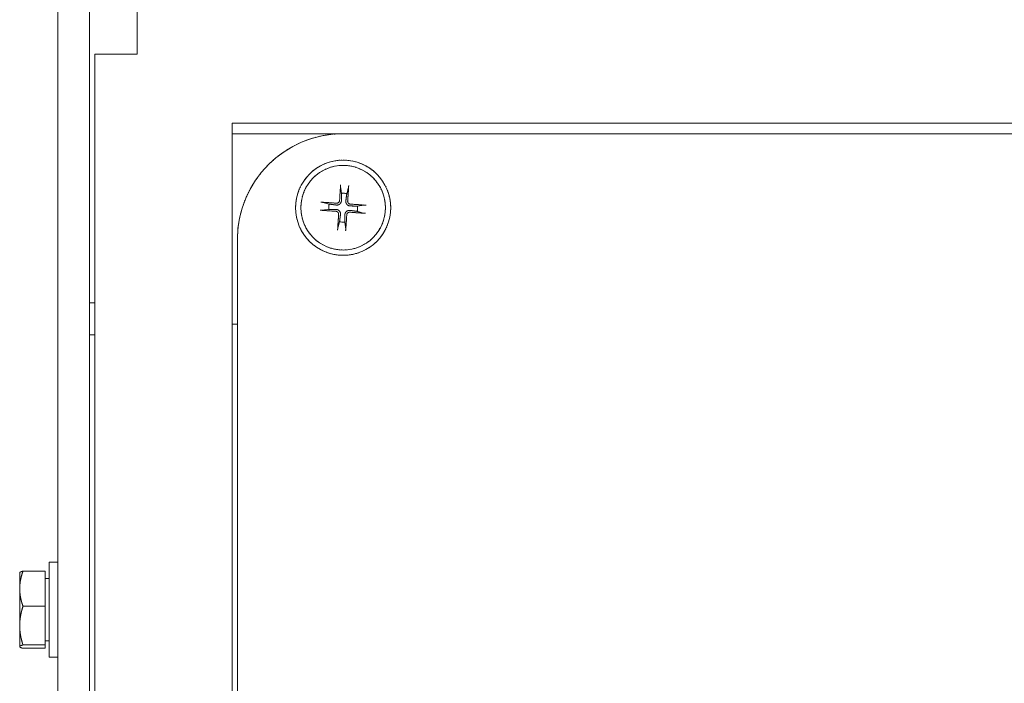
# Model space of a CAD drawing. Units: millimetres. Extents: x 546 to 3238, y -41 to 1532.
# Drawn here: x 577 to 671, y 645 to 708 of the extents above; entities that cross this region are included whole.
import ezdxf

# ---------------------------------------------------------------- set-up
doc = ezdxf.new("R2010")
doc.units = ezdxf.units.MM
doc.linetypes.add('LONG_DASH_DOTTED', pattern=[0.3001, 0.2362, -0.0295, 0.0049, -0.0295])
doc.layers.add('Overlay [based on Phantom Lines(Audipack-ISO)]', color=7, linetype='LONG_DASH_DOTTED', lineweight=18)
doc.layers.add('Visible Edges(Audipack-ISO)', color=7, linetype='Continuous', lineweight=18)

# ---------------------------------------------------------------- blocks, each defined once
blk = doc.blocks.new('P2806_Sheet_VIEW2')
at = {"layer": 'Visible Edges(Audipack-ISO)'}
for p, q in [((-275, -117.22), (-275, 176.78)), ((-272, 176.78), (-272, -117.22)), ((-267.5, 122.78), (-267.5, 117.78)), ((-267.5, 117.78), (-271.5, 117.78)), ((-271.5, -67.22), (-271.5, 117.78)), ((-258.5, 111.28), (-156.5, 111.28)), ((-258.5, -60.72), (-258.5, 111.28)), ((-258.5, 110.28), (-248, 110.28)), ((-248, 110.28), (-168, 110.28)), ((-248.238, 105.238), (-248.161, 104.636)), ((-247.657, 104.602), (-247.499, 105.187)), ((-249.321, 103.624), (-249.907, 103.782)), ((-246.043, 103.519), (-246.644, 103.441)), ((-249.957, 103.042), (-249.356, 103.119)), ((-246.679, 102.937), (-246.093, 102.779)), ((-248.343, 101.959), (-248.501, 101.373)), ((-247.762, 101.323), (-247.839, 101.924)), ((-258, -49.72), (-258, 100.28)), ((-272, 94.28), (-271.5, 94.28)), ((-258, 92.28), (-258.5, 92.28)), ((-272, 91.28), (-271.5, 91.28)), ((-276.2, 68.931), (-278.287, 68.931)), ((-276.2, 68.931), (-276.2, 65.604)), ((-275.8, 69.78), (-275, 69.78)), ((-275.8, 69.78), (-275.8, 60.78)), ((-278.6, 68.78), (-278.594, 68.792)), ((-278.6, 68.78), (-278.6, 67.267)), ((-276.2, 68.23), (-275.8, 68.23)), ((-278.6, 67.267), (-278.6, 63.779)), ((-276.2, 65.604), (-278.287, 65.604)), ((-276.2, 65.604), (-276.2, 61.953)), ((-278.6, 63.779), (-278.6, 61.792)), ((-278.6, 61.792), (-278.6, 61.78)), ((-278.6, 61.78), (-278.594, 61.769)), ((-276.2, 61.953), (-278.287, 61.953)), ((-276.2, 61.63), (-278.287, 61.63)), ((-276.2, 62.33), (-275.8, 62.33)), ((-276.2, 61.953), (-276.2, 61.63)), ((-275.8, 60.78), (-275, 60.78))]:
    blk.add_line(p, q, dxfattribs=at)
for radius in [4.5, 4]:
    blk.add_circle((-248, 103.28), radius, dxfattribs=at)
at = {"layer": 'Visible Edges(Audipack-ISO)', "extrusion": (0, 0, -1)}
for centre, radius, start, end in [((248, 100.28), 10, 0, 90), ((248, 103.28), 1.365, 83.22236, 104.56339), ((248, 103.28), 1.365, 353.22236, 14.56339), ((248, 103.28), 1.365, 173.22236, 194.56339), ((248, 103.28), 1.365, 263.22236, 284.56339)]:
    blk.add_arc(centre, radius, start, end, dxfattribs=at)
at = {"layer": 'Visible Edges(Audipack-ISO)'}
for centre, major_axis, start_param, end_param in [((-247.807, 103.271), (-0.317, -6.489), 4.375238, 4.608564), ((-248.193, 103.297), (0.565, 6.472), 4.816214, 5.04954), ((-248.017, 103.087), (-6.472, 0.565), 4.816214, 5.04954), ((-248.009, 103.087), (-6.489, 0.317), 4.375238, 4.608564), ((-247.991, 103.474), (6.489, -0.317), 4.375238, 4.608564), ((-247.807, 103.263), (-0.565, -6.472), 4.816214, 5.04954), ((-248.193, 103.29), (0.317, 6.489), 4.375238, 4.608564), ((-247.983, 103.473), (6.472, -0.565), 4.816214, 5.04954)]:
    blk.add_ellipse(centre, major_axis=major_axis, ratio=0.087156, start_param=start_param, end_param=end_param, dxfattribs=at)
for points, knots in [([(-248.238, 105.238), (-248.239, 105.239), (-248.239, 105.243), (-248.239, 105.248), (-248.24, 105.254), (-248.24, 105.26), (-248.241, 105.267), (-248.241, 105.274), (-248.241, 105.282), (-248.241, 105.29), (-248.241, 105.298), (-248.241, 105.307), (-248.241, 105.316), (-248.241, 105.325), (-248.241, 105.334), (-248.241, 105.344), (-248.24, 105.354), (-248.24, 105.364), (-248.24, 105.374), (-248.239, 105.384), (-248.239, 105.394), (-248.238, 105.404), (-248.238, 105.414), (-248.237, 105.424), (-248.236, 105.434), (-248.236, 105.44), (-248.236, 105.444)], [0, 0, 0, 0, 0.0048794, 0.0103511, 0.0163042, 0.0226288, 0.0292146, 0.0361494, 0.0437905, 0.0519974, 0.0606051, 0.0694491, 0.0783641, 0.0872146, 0.0964797, 0.1062397, 0.1163059, 0.1264887, 0.1365993, 0.1464482, 0.1560798, 0.1660422, 0.1762015, 0.1863697, 0.1963586, 0.2059806, 0.2059806, 0.2059806, 0.2059806]), ([(-247.474, 105.392), (-247.474, 105.389), (-247.474, 105.382), (-247.475, 105.372), (-247.476, 105.362), (-247.476, 105.352), (-247.477, 105.342), (-247.478, 105.332), (-247.479, 105.322), (-247.48, 105.312), (-247.481, 105.302), (-247.482, 105.292), (-247.483, 105.283), (-247.484, 105.274), (-247.485, 105.265), (-247.486, 105.256), (-247.488, 105.247), (-247.489, 105.239), (-247.49, 105.231), (-247.491, 105.223), (-247.493, 105.216), (-247.494, 105.21), (-247.495, 105.204), (-247.496, 105.198), (-247.497, 105.192), (-247.498, 105.189), (-247.499, 105.188)], [0, 0, 0, 0, 0.009622, 0.0196109, 0.0297792, 0.0399385, 0.0499008, 0.0595324, 0.0693813, 0.0794919, 0.0896748, 0.0997409, 0.109501, 0.118766, 0.1276165, 0.1365316, 0.1453755, 0.1539833, 0.1621902, 0.1698312, 0.1767661, 0.1833519, 0.1896764, 0.1956296, 0.2011012, 0.2059806, 0.2059806, 0.2059806, 0.2059806]), ([(-248.161, 104.636), (-248.161, 104.619), (-248.161, 104.587), (-248.161, 104.539), (-248.162, 104.495), (-248.162, 104.454), (-248.162, 104.415), (-248.162, 104.379), (-248.162, 104.344), (-248.162, 104.312), (-248.162, 104.281), (-248.162, 104.252), (-248.162, 104.224), (-248.162, 104.198), (-248.162, 104.173), (-248.162, 104.149), (-248.163, 104.127), (-248.163, 104.105), (-248.163, 104.085), (-248.163, 104.065), (-248.163, 104.046), (-248.163, 104.028), (-248.163, 104.011), (-248.163, 103.994), (-248.163, 103.978), (-248.163, 103.968), (-248.163, 103.962)], [0, 0, 0, 0, 0.0505691, 0.0977213, 0.1417928, 0.1830774, 0.2218325, 0.2582849, 0.2926351, 0.3250608, 0.3557204, 0.3847555, 0.4122926, 0.4384458, 0.4633175, 0.4870007, 0.5095793, 0.5311295, 0.551721, 0.5714168, 0.5902749, 0.6083484, 0.6256858, 0.6423318, 0.6583276, 0.6737111, 0.6737111, 0.6737111, 0.6737111]), ([(-247.746, 103.934), (-247.745, 103.939), (-247.744, 103.949), (-247.742, 103.965), (-247.74, 103.982), (-247.737, 103.999), (-247.735, 104.017), (-247.732, 104.036), (-247.73, 104.055), (-247.727, 104.076), (-247.724, 104.097), (-247.721, 104.119), (-247.718, 104.143), (-247.715, 104.168), (-247.711, 104.194), (-247.708, 104.221), (-247.704, 104.25), (-247.7, 104.28), (-247.695, 104.312), (-247.691, 104.346), (-247.686, 104.383), (-247.681, 104.421), (-247.675, 104.462), (-247.67, 104.506), (-247.663, 104.553), (-247.659, 104.585), (-247.657, 104.602)], [0, 0, 0, 0, 0.0153835, 0.0313793, 0.0480254, 0.0653627, 0.0834362, 0.1022944, 0.1219902, 0.1425816, 0.1641319, 0.1867104, 0.2103936, 0.2352654, 0.2614185, 0.2889556, 0.3179907, 0.3486503, 0.381076, 0.4154263, 0.4518787, 0.4906337, 0.5319183, 0.5759898, 0.623142, 0.6737111, 0.6737111, 0.6737111, 0.6737111]), ([(-250.111, 103.807), (-250.108, 103.807), (-250.102, 103.806), (-250.092, 103.805), (-250.082, 103.805), (-250.072, 103.804), (-250.062, 103.803), (-250.052, 103.802), (-250.042, 103.801), (-250.032, 103.8), (-250.022, 103.799), (-250.012, 103.798), (-250.003, 103.797), (-249.993, 103.796), (-249.984, 103.795), (-249.976, 103.794), (-249.967, 103.793), (-249.958, 103.791), (-249.95, 103.79), (-249.943, 103.789), (-249.936, 103.788), (-249.929, 103.787), (-249.923, 103.785), (-249.917, 103.784), (-249.912, 103.783), (-249.909, 103.782), (-249.907, 103.782)], [0, 0, 0, 0, 0.009622, 0.0196109, 0.0297792, 0.0399385, 0.0499008, 0.0595324, 0.0693813, 0.0794919, 0.0896748, 0.0997409, 0.109501, 0.118766, 0.1276165, 0.1365316, 0.1453755, 0.1539833, 0.1621902, 0.1698312, 0.1767661, 0.1833519, 0.1896764, 0.1956296, 0.2011012, 0.2059806, 0.2059806, 0.2059806, 0.2059806]), ([(-248.654, 103.534), (-248.659, 103.535), (-248.669, 103.536), (-248.685, 103.538), (-248.702, 103.541), (-248.719, 103.543), (-248.737, 103.545), (-248.755, 103.548), (-248.775, 103.55), (-248.795, 103.553), (-248.817, 103.556), (-248.839, 103.559), (-248.863, 103.562), (-248.887, 103.565), (-248.913, 103.569), (-248.941, 103.573), (-248.969, 103.576), (-249, 103.581), (-249.032, 103.585), (-249.066, 103.589), (-249.102, 103.594), (-249.141, 103.599), (-249.182, 103.605), (-249.226, 103.611), (-249.273, 103.617), (-249.305, 103.621), (-249.321, 103.624)], [0, 0, 0, 0, 0.0153835, 0.0313793, 0.0480254, 0.0653627, 0.0834362, 0.1022944, 0.1219902, 0.1425816, 0.1641319, 0.1867104, 0.2103936, 0.2352654, 0.2614185, 0.2889556, 0.3179907, 0.3486503, 0.381076, 0.4154263, 0.4518787, 0.4906337, 0.5319183, 0.5759898, 0.623142, 0.6737111, 0.6737111, 0.6737111, 0.6737111]), ([(-248.163, 103.962), (-248.163, 103.952), (-248.164, 103.932), (-248.167, 103.903), (-248.172, 103.873), (-248.179, 103.845), (-248.188, 103.817), (-248.199, 103.789), (-248.212, 103.761), (-248.227, 103.733), (-248.245, 103.707), (-248.265, 103.681), (-248.287, 103.657), (-248.31, 103.636), (-248.335, 103.616), (-248.361, 103.597), (-248.389, 103.581), (-248.418, 103.567), (-248.448, 103.555), (-248.477, 103.546), (-248.506, 103.539), (-248.535, 103.534), (-248.564, 103.531), (-248.594, 103.53), (-248.624, 103.531), (-248.644, 103.533), (-248.654, 103.534)], [0, 0, 0, 0, 0.0299247, 0.0599412, 0.0898325, 0.1193731, 0.1483395, 0.1778685, 0.2087184, 0.2404786, 0.27278, 0.3052653, 0.3374991, 0.3690263, 0.4005535, 0.4327873, 0.4652726, 0.497574, 0.5293342, 0.5601841, 0.5897131, 0.6186795, 0.6482201, 0.6781114, 0.7081279, 0.7380526, 0.7380526, 0.7380526, 0.7380526]), ([(-248.336, 103.971), (-248.337, 103.965), (-248.338, 103.953), (-248.341, 103.935), (-248.345, 103.917), (-248.35, 103.898), (-248.356, 103.881), (-248.364, 103.863), (-248.373, 103.847), (-248.383, 103.831), (-248.394, 103.815), (-248.406, 103.801), (-248.419, 103.788), (-248.432, 103.775), (-248.446, 103.764), (-248.461, 103.753), (-248.477, 103.743), (-248.494, 103.734), (-248.511, 103.727), (-248.529, 103.72), (-248.547, 103.715), (-248.566, 103.711), (-248.584, 103.708), (-248.602, 103.706), (-248.621, 103.706), (-248.633, 103.707), (-248.639, 103.707)], [0, 0, 0, 0, 0.0180124, 0.0363705, 0.0549946, 0.0738078, 0.0927383, 0.1117229, 0.1307083, 0.1496381, 0.168446, 0.1870587, 0.2053982, 0.2234212, 0.2416264, 0.2601384, 0.2788784, 0.2977705, 0.316745, 0.3357412, 0.3547065, 0.3735817, 0.3922983, 0.4107806, 0.4289496, 0.4468706, 0.4468706, 0.4468706, 0.4468706]), ([(-247.318, 103.443), (-247.328, 103.444), (-247.348, 103.444), (-247.378, 103.447), (-247.407, 103.452), (-247.436, 103.459), (-247.464, 103.468), (-247.491, 103.479), (-247.519, 103.492), (-247.547, 103.508), (-247.574, 103.526), (-247.599, 103.546), (-247.623, 103.567), (-247.645, 103.59), (-247.665, 103.615), (-247.683, 103.642), (-247.699, 103.669), (-247.713, 103.698), (-247.725, 103.728), (-247.734, 103.757), (-247.741, 103.786), (-247.746, 103.815), (-247.749, 103.844), (-247.75, 103.874), (-247.749, 103.904), (-247.747, 103.924), (-247.746, 103.934)], [0, 0, 0, 0, 0.0299247, 0.0599412, 0.0898325, 0.1193731, 0.1483395, 0.1778685, 0.2087184, 0.2404786, 0.27278, 0.3052653, 0.3374991, 0.3690263, 0.4005535, 0.4327873, 0.4652726, 0.497574, 0.5293342, 0.5601841, 0.5897131, 0.6186795, 0.6482201, 0.6781114, 0.7081279, 0.7380526, 0.7380526, 0.7380526, 0.7380526]), ([(-247.309, 103.617), (-247.315, 103.617), (-247.328, 103.618), (-247.346, 103.621), (-247.364, 103.625), (-247.382, 103.63), (-247.4, 103.637), (-247.417, 103.645), (-247.434, 103.653), (-247.45, 103.664), (-247.465, 103.675), (-247.479, 103.686), (-247.493, 103.699), (-247.505, 103.712), (-247.517, 103.726), (-247.527, 103.741), (-247.537, 103.757), (-247.546, 103.774), (-247.554, 103.791), (-247.56, 103.809), (-247.566, 103.827), (-247.57, 103.846), (-247.572, 103.864), (-247.574, 103.883), (-247.574, 103.901), (-247.574, 103.913), (-247.573, 103.919)], [0, 0, 0, 0, 0.0180124, 0.0363705, 0.0549946, 0.0738078, 0.0927383, 0.1117229, 0.1307083, 0.1496381, 0.168446, 0.1870587, 0.2053982, 0.2234212, 0.2416264, 0.2601384, 0.2788784, 0.2977705, 0.316745, 0.3357412, 0.3547065, 0.3735817, 0.3922983, 0.4107806, 0.4289496, 0.4468706, 0.4468706, 0.4468706, 0.4468706]), ([(-246.644, 103.441), (-246.661, 103.441), (-246.694, 103.442), (-246.741, 103.442), (-246.785, 103.442), (-246.826, 103.442), (-246.865, 103.442), (-246.902, 103.442), (-246.936, 103.442), (-246.969, 103.442), (-246.999, 103.442), (-247.028, 103.442), (-247.056, 103.443), (-247.082, 103.443), (-247.107, 103.443), (-247.131, 103.443), (-247.153, 103.443), (-247.175, 103.443), (-247.196, 103.443), (-247.215, 103.443), (-247.234, 103.443), (-247.252, 103.443), (-247.27, 103.443), (-247.286, 103.443), (-247.302, 103.443), (-247.313, 103.443), (-247.318, 103.443)], [0, 0, 0, 0, 0.0505691, 0.0977213, 0.1417928, 0.1830774, 0.2218325, 0.2582849, 0.2926351, 0.3250608, 0.3557204, 0.3847555, 0.4122926, 0.4384458, 0.4633175, 0.4870007, 0.5095793, 0.5311295, 0.551721, 0.5714168, 0.5902749, 0.6083484, 0.6256858, 0.6423318, 0.6583276, 0.6737111, 0.6737111, 0.6737111, 0.6737111]), ([(-246.042, 103.519), (-246.041, 103.519), (-246.037, 103.519), (-246.032, 103.52), (-246.026, 103.52), (-246.02, 103.521), (-246.013, 103.521), (-246.006, 103.521), (-245.999, 103.521), (-245.99, 103.521), (-245.982, 103.522), (-245.973, 103.522), (-245.964, 103.522), (-245.955, 103.521), (-245.946, 103.521), (-245.936, 103.521), (-245.926, 103.521), (-245.916, 103.52), (-245.906, 103.52), (-245.896, 103.52), (-245.886, 103.519), (-245.877, 103.519), (-245.866, 103.518), (-245.856, 103.517), (-245.846, 103.517), (-245.84, 103.516), (-245.837, 103.516)], [0, 0, 0, 0, 0.0048794, 0.0103511, 0.0163042, 0.0226288, 0.0292146, 0.0361494, 0.0437905, 0.0519974, 0.0606051, 0.0694491, 0.0783641, 0.0872146, 0.0964797, 0.1062397, 0.1163059, 0.1264887, 0.1365993, 0.1464482, 0.1560798, 0.1660422, 0.1762015, 0.1863697, 0.1963586, 0.2059806, 0.2059806, 0.2059806, 0.2059806]), ([(-249.958, 103.042), (-249.959, 103.042), (-249.963, 103.041), (-249.968, 103.041), (-249.974, 103.04), (-249.98, 103.04), (-249.987, 103.04), (-249.994, 103.04), (-250.001, 103.039), (-250.01, 103.039), (-250.018, 103.039), (-250.027, 103.039), (-250.036, 103.039), (-250.045, 103.039), (-250.054, 103.039), (-250.064, 103.04), (-250.074, 103.04), (-250.084, 103.04), (-250.094, 103.041), (-250.104, 103.041), (-250.114, 103.042), (-250.123, 103.042), (-250.134, 103.043), (-250.144, 103.043), (-250.154, 103.044), (-250.16, 103.045), (-250.163, 103.045)], [0, 0, 0, 0, 0.0048794, 0.0103511, 0.0163042, 0.0226288, 0.0292146, 0.0361494, 0.0437905, 0.0519974, 0.0606051, 0.0694491, 0.0783641, 0.0872146, 0.0964797, 0.1062397, 0.1163059, 0.1264887, 0.1365993, 0.1464482, 0.1560798, 0.1660422, 0.1762015, 0.1863697, 0.1963586, 0.2059806, 0.2059806, 0.2059806, 0.2059806]), ([(-249.356, 103.119), (-249.339, 103.119), (-249.306, 103.119), (-249.259, 103.119), (-249.215, 103.119), (-249.174, 103.119), (-249.135, 103.119), (-249.098, 103.118), (-249.064, 103.118), (-249.031, 103.118), (-249.001, 103.118), (-248.972, 103.118), (-248.944, 103.118), (-248.918, 103.118), (-248.893, 103.118), (-248.869, 103.118), (-248.847, 103.118), (-248.825, 103.118), (-248.804, 103.118), (-248.785, 103.118), (-248.766, 103.118), (-248.748, 103.117), (-248.73, 103.117), (-248.714, 103.117), (-248.698, 103.117), (-248.687, 103.117), (-248.682, 103.117)], [0, 0, 0, 0, 0.0505691, 0.0977213, 0.1417928, 0.1830774, 0.2218325, 0.2582849, 0.2926351, 0.3250608, 0.3557204, 0.3847555, 0.4122926, 0.4384458, 0.4633175, 0.4870007, 0.5095793, 0.5311295, 0.551721, 0.5714168, 0.5902749, 0.6083484, 0.6256858, 0.6423318, 0.6583276, 0.6737111, 0.6737111, 0.6737111, 0.6737111]), ([(-248.691, 102.944), (-248.685, 102.944), (-248.672, 102.943), (-248.654, 102.94), (-248.636, 102.936), (-248.618, 102.93), (-248.6, 102.924), (-248.583, 102.916), (-248.566, 102.907), (-248.55, 102.897), (-248.535, 102.886), (-248.521, 102.874), (-248.507, 102.862), (-248.495, 102.848), (-248.483, 102.834), (-248.473, 102.819), (-248.463, 102.803), (-248.454, 102.787), (-248.446, 102.769), (-248.44, 102.751), (-248.434, 102.733), (-248.43, 102.715), (-248.428, 102.696), (-248.426, 102.678), (-248.426, 102.66), (-248.426, 102.648), (-248.427, 102.642)], [0, 0, 0, 0, 0.0180124, 0.0363705, 0.0549946, 0.0738078, 0.0927383, 0.1117229, 0.1307083, 0.1496381, 0.168446, 0.1870587, 0.2053982, 0.2234212, 0.2416264, 0.2601384, 0.2788784, 0.2977705, 0.316745, 0.3357412, 0.3547065, 0.3735817, 0.3922983, 0.4107806, 0.4289496, 0.4468706, 0.4468706, 0.4468706, 0.4468706]), ([(-248.682, 103.117), (-248.672, 103.117), (-248.652, 103.116), (-248.622, 103.113), (-248.593, 103.108), (-248.564, 103.101), (-248.536, 103.092), (-248.509, 103.082), (-248.481, 103.068), (-248.453, 103.053), (-248.426, 103.035), (-248.401, 103.015), (-248.377, 102.993), (-248.355, 102.97), (-248.335, 102.945), (-248.317, 102.919), (-248.301, 102.891), (-248.287, 102.862), (-248.275, 102.833), (-248.266, 102.803), (-248.259, 102.774), (-248.254, 102.745), (-248.251, 102.716), (-248.25, 102.686), (-248.251, 102.656), (-248.253, 102.636), (-248.254, 102.627)], [0, 0, 0, 0, 0.0299247, 0.0599412, 0.0898325, 0.1193731, 0.1483395, 0.1778685, 0.2087184, 0.2404786, 0.27278, 0.3052653, 0.3374991, 0.3690263, 0.4005535, 0.4327873, 0.4652726, 0.497574, 0.5293342, 0.5601841, 0.5897131, 0.6186795, 0.6482201, 0.6781114, 0.7081279, 0.7380526, 0.7380526, 0.7380526, 0.7380526]), ([(-248.254, 102.627), (-248.255, 102.621), (-248.256, 102.611), (-248.258, 102.595), (-248.26, 102.579), (-248.263, 102.562), (-248.265, 102.544), (-248.268, 102.525), (-248.27, 102.505), (-248.273, 102.485), (-248.276, 102.464), (-248.279, 102.441), (-248.282, 102.418), (-248.285, 102.393), (-248.289, 102.367), (-248.292, 102.34), (-248.296, 102.311), (-248.3, 102.28), (-248.305, 102.248), (-248.309, 102.214), (-248.314, 102.178), (-248.319, 102.139), (-248.325, 102.098), (-248.33, 102.055), (-248.337, 102.008), (-248.341, 101.976), (-248.343, 101.959)], [0, 0, 0, 0, 0.0153835, 0.0313793, 0.0480254, 0.0653627, 0.0834362, 0.1022944, 0.1219902, 0.1425816, 0.1641319, 0.1867104, 0.2103936, 0.2352654, 0.2614185, 0.2889556, 0.3179907, 0.3486503, 0.381076, 0.4154263, 0.4518787, 0.4906337, 0.5319183, 0.5759898, 0.623142, 0.6737111, 0.6737111, 0.6737111, 0.6737111]), ([(-247.839, 101.924), (-247.839, 101.941), (-247.839, 101.974), (-247.839, 102.021), (-247.838, 102.065), (-247.838, 102.107), (-247.838, 102.146), (-247.838, 102.182), (-247.838, 102.216), (-247.838, 102.249), (-247.838, 102.28), (-247.838, 102.309), (-247.838, 102.336), (-247.838, 102.363), (-247.838, 102.387), (-247.838, 102.411), (-247.837, 102.434), (-247.837, 102.455), (-247.837, 102.476), (-247.837, 102.496), (-247.837, 102.514), (-247.837, 102.533), (-247.837, 102.55), (-247.837, 102.567), (-247.837, 102.583), (-247.837, 102.593), (-247.837, 102.598)], [0, 0, 0, 0, 0.0505691, 0.0977213, 0.1417928, 0.1830774, 0.2218325, 0.2582849, 0.2926351, 0.3250608, 0.3557204, 0.3847555, 0.4122926, 0.4384458, 0.4633175, 0.4870007, 0.5095793, 0.5311295, 0.551721, 0.5714168, 0.5902749, 0.6083484, 0.6256858, 0.6423318, 0.6583276, 0.6737111, 0.6737111, 0.6737111, 0.6737111]), ([(-247.837, 102.598), (-247.837, 102.608), (-247.836, 102.628), (-247.833, 102.658), (-247.828, 102.687), (-247.821, 102.716), (-247.812, 102.744), (-247.801, 102.772), (-247.788, 102.8), (-247.773, 102.827), (-247.755, 102.854), (-247.735, 102.879), (-247.713, 102.903), (-247.69, 102.925), (-247.665, 102.945), (-247.639, 102.963), (-247.611, 102.98), (-247.582, 102.994), (-247.552, 103.005), (-247.523, 103.014), (-247.494, 103.022), (-247.465, 103.026), (-247.436, 103.029), (-247.406, 103.03), (-247.376, 103.03), (-247.356, 103.027), (-247.346, 103.026)], [0, 0, 0, 0, 0.0299247, 0.0599412, 0.0898325, 0.1193731, 0.1483395, 0.1778685, 0.2087184, 0.2404786, 0.27278, 0.3052653, 0.3374991, 0.3690263, 0.4005535, 0.4327873, 0.4652726, 0.497574, 0.5293342, 0.5601841, 0.5897131, 0.6186795, 0.6482201, 0.6781114, 0.7081279, 0.7380526, 0.7380526, 0.7380526, 0.7380526]), ([(-247.664, 102.59), (-247.663, 102.596), (-247.662, 102.608), (-247.659, 102.626), (-247.655, 102.644), (-247.65, 102.662), (-247.644, 102.68), (-247.636, 102.697), (-247.627, 102.714), (-247.617, 102.73), (-247.606, 102.745), (-247.594, 102.76), (-247.581, 102.773), (-247.568, 102.785), (-247.554, 102.797), (-247.539, 102.808), (-247.523, 102.817), (-247.506, 102.826), (-247.489, 102.834), (-247.471, 102.841), (-247.453, 102.846), (-247.434, 102.85), (-247.416, 102.853), (-247.398, 102.854), (-247.379, 102.855), (-247.367, 102.854), (-247.361, 102.854)], [0, 0, 0, 0, 0.0180124, 0.0363705, 0.0549946, 0.0738078, 0.0927383, 0.1117229, 0.1307083, 0.1496381, 0.168446, 0.1870587, 0.2053982, 0.2234212, 0.2416264, 0.2601384, 0.2788784, 0.2977705, 0.316745, 0.3357412, 0.3547065, 0.3735817, 0.3922983, 0.4107806, 0.4289496, 0.4468706, 0.4468706, 0.4468706, 0.4468706]), ([(-247.346, 103.026), (-247.341, 103.026), (-247.331, 103.024), (-247.315, 103.022), (-247.298, 103.02), (-247.281, 103.018), (-247.263, 103.015), (-247.245, 103.013), (-247.225, 103.01), (-247.205, 103.007), (-247.183, 103.005), (-247.161, 103.002), (-247.137, 102.998), (-247.113, 102.995), (-247.087, 102.992), (-247.059, 102.988), (-247.031, 102.984), (-247, 102.98), (-246.968, 102.976), (-246.934, 102.971), (-246.898, 102.966), (-246.859, 102.961), (-246.818, 102.956), (-246.774, 102.95), (-246.727, 102.944), (-246.695, 102.939), (-246.679, 102.937)], [0, 0, 0, 0, 0.0153835, 0.0313793, 0.0480254, 0.0653627, 0.0834362, 0.1022944, 0.1219902, 0.1425816, 0.1641319, 0.1867104, 0.2103936, 0.2352654, 0.2614185, 0.2889556, 0.3179907, 0.3486503, 0.381076, 0.4154263, 0.4518787, 0.4906337, 0.5319183, 0.5759898, 0.623142, 0.6737111, 0.6737111, 0.6737111, 0.6737111]), ([(-245.889, 102.754), (-245.892, 102.754), (-245.898, 102.754), (-245.908, 102.755), (-245.918, 102.756), (-245.928, 102.757), (-245.938, 102.757), (-245.948, 102.758), (-245.958, 102.759), (-245.968, 102.76), (-245.978, 102.761), (-245.988, 102.762), (-245.997, 102.763), (-246.007, 102.764), (-246.016, 102.766), (-246.024, 102.767), (-246.033, 102.768), (-246.042, 102.769), (-246.05, 102.77), (-246.057, 102.772), (-246.064, 102.773), (-246.071, 102.774), (-246.077, 102.775), (-246.083, 102.777), (-246.088, 102.778), (-246.091, 102.779), (-246.093, 102.779)], [0, 0, 0, 0, 0.009622, 0.0196109, 0.0297792, 0.0399385, 0.0499008, 0.0595324, 0.0693813, 0.0794919, 0.0896748, 0.0997409, 0.109501, 0.118766, 0.1276165, 0.1365316, 0.1453755, 0.1539833, 0.1621902, 0.1698312, 0.1767661, 0.1833519, 0.1896764, 0.1956296, 0.2011012, 0.2059806, 0.2059806, 0.2059806, 0.2059806]), ([(-248.526, 101.169), (-248.526, 101.172), (-248.526, 101.179), (-248.525, 101.189), (-248.524, 101.199), (-248.524, 101.209), (-248.523, 101.219), (-248.522, 101.228), (-248.521, 101.238), (-248.52, 101.248), (-248.519, 101.258), (-248.518, 101.268), (-248.517, 101.278), (-248.516, 101.287), (-248.515, 101.296), (-248.514, 101.305), (-248.512, 101.313), (-248.511, 101.322), (-248.51, 101.33), (-248.509, 101.337), (-248.507, 101.344), (-248.506, 101.351), (-248.505, 101.357), (-248.504, 101.363), (-248.503, 101.368), (-248.502, 101.372), (-248.501, 101.373)], [0, 0, 0, 0, 0.009622, 0.0196109, 0.0297792, 0.0399385, 0.0499008, 0.0595324, 0.0693813, 0.0794919, 0.0896748, 0.0997409, 0.109501, 0.118766, 0.1276165, 0.1365316, 0.1453755, 0.1539833, 0.1621902, 0.1698312, 0.1767661, 0.1833519, 0.1896764, 0.1956296, 0.2011012, 0.2059806, 0.2059806, 0.2059806, 0.2059806]), ([(-247.762, 101.323), (-247.761, 101.321), (-247.761, 101.318), (-247.761, 101.312), (-247.76, 101.306), (-247.76, 101.3), (-247.759, 101.294), (-247.759, 101.286), (-247.759, 101.279), (-247.759, 101.271), (-247.759, 101.262), (-247.759, 101.253), (-247.759, 101.245), (-247.759, 101.236), (-247.759, 101.226), (-247.759, 101.217), (-247.76, 101.207), (-247.76, 101.196), (-247.76, 101.186), (-247.761, 101.177), (-247.761, 101.167), (-247.762, 101.157), (-247.762, 101.147), (-247.763, 101.137), (-247.764, 101.127), (-247.764, 101.12), (-247.764, 101.117)], [0, 0, 0, 0, 0.0048794, 0.0103511, 0.0163042, 0.0226288, 0.0292146, 0.0361494, 0.0437905, 0.0519974, 0.0606051, 0.0694491, 0.0783641, 0.0872146, 0.0964797, 0.1062397, 0.1163059, 0.1264887, 0.1365993, 0.1464482, 0.1560798, 0.1660422, 0.1762015, 0.1863697, 0.1963586, 0.2059806, 0.2059806, 0.2059806, 0.2059806]), ([(-278.287, 68.931), (-278.296, 68.905), (-278.314, 68.855), (-278.339, 68.779), (-278.363, 68.705), (-278.385, 68.631), (-278.407, 68.559), (-278.427, 68.487), (-278.446, 68.415), (-278.464, 68.345), (-278.48, 68.275), (-278.496, 68.206), (-278.51, 68.137), (-278.524, 68.069), (-278.536, 68.001), (-278.547, 67.934), (-278.557, 67.866), (-278.566, 67.8), (-278.574, 67.733), (-278.581, 67.666), (-278.587, 67.6), (-278.592, 67.533), (-278.595, 67.467), (-278.598, 67.401), (-278.6, 67.334), (-278.6, 67.29), (-278.6, 67.267)], [0, 0, 0, 0, 0.080967, 0.160504, 0.238696, 0.315624, 0.391368, 0.466005, 0.53961, 0.612257, 0.684019, 0.754965, 0.825167, 0.894692, 0.96361, 1.031988, 1.099892, 1.16739, 1.23455, 1.301436, 1.368118, 1.434662, 1.501137, 1.56761, 1.634153, 1.700835, 1.700835, 1.700835, 1.700835]), ([(-278.594, 68.792), (-278.592, 68.793), (-278.59, 68.797), (-278.586, 68.803), (-278.58, 68.808), (-278.575, 68.814), (-278.568, 68.819), (-278.56, 68.825), (-278.552, 68.831), (-278.543, 68.836), (-278.533, 68.842), (-278.523, 68.847), (-278.511, 68.853), (-278.499, 68.859), (-278.486, 68.864), (-278.473, 68.87), (-278.458, 68.876), (-278.442, 68.882), (-278.426, 68.888), (-278.409, 68.894), (-278.391, 68.9), (-278.372, 68.906), (-278.352, 68.912), (-278.332, 68.918), (-278.31, 68.925), (-278.295, 68.929), (-278.287, 68.931)], [0, 0, 0, 0, 0.006575, 0.0136031, 0.0211359, 0.0292179, 0.0378856, 0.0471692, 0.0570948, 0.0676843, 0.0789576, 0.0909326, 0.103626, 0.1170543, 0.1312324, 0.1461755, 0.1618993, 0.1784191, 0.1957509, 0.2139107, 0.2329157, 0.2527837, 0.2735328, 0.2951828, 0.3177536, 0.3412673, 0.3412673, 0.3412673, 0.3412673]), ([(-278.6, 67.267), (-278.6, 67.245), (-278.6, 67.201), (-278.598, 67.134), (-278.595, 67.068), (-278.592, 67.001), (-278.587, 66.935), (-278.581, 66.869), (-278.574, 66.802), (-278.566, 66.735), (-278.557, 66.668), (-278.547, 66.601), (-278.536, 66.534), (-278.524, 66.466), (-278.51, 66.398), (-278.496, 66.329), (-278.48, 66.26), (-278.464, 66.19), (-278.446, 66.119), (-278.427, 66.048), (-278.407, 65.976), (-278.385, 65.904), (-278.363, 65.83), (-278.339, 65.756), (-278.314, 65.68), (-278.296, 65.629), (-278.287, 65.604)], [0, 0, 0, 0, 0.066682, 0.133225, 0.199699, 0.266174, 0.332718, 0.399399, 0.466286, 0.533445, 0.600943, 0.668848, 0.737225, 0.806143, 0.875669, 0.94587, 1.016817, 1.088578, 1.161226, 1.234831, 1.309468, 1.385212, 1.46214, 1.540332, 1.619869, 1.700836, 1.700836, 1.700836, 1.700836]), ([(-278.287, 65.604), (-278.296, 65.576), (-278.314, 65.52), (-278.339, 65.438), (-278.363, 65.356), (-278.385, 65.275), (-278.407, 65.195), (-278.427, 65.116), (-278.446, 65.038), (-278.464, 64.961), (-278.48, 64.884), (-278.496, 64.808), (-278.51, 64.733), (-278.524, 64.658), (-278.536, 64.584), (-278.547, 64.51), (-278.557, 64.436), (-278.566, 64.363), (-278.574, 64.289), (-278.581, 64.216), (-278.587, 64.143), (-278.592, 64.071), (-278.595, 63.998), (-278.598, 63.925), (-278.6, 63.852), (-278.6, 63.803), (-278.6, 63.779)], [0, 0, 0, 0, 0.088041, 0.174578, 0.2597, 0.343496, 0.426048, 0.50744, 0.587751, 0.667059, 0.745442, 0.822974, 0.899729, 0.97578, 1.0512, 1.126059, 1.20043, 1.274382, 1.347986, 1.421314, 1.494434, 1.56742, 1.640341, 1.713272, 1.786284, 1.859453, 1.859453, 1.859453, 1.859453]), ([(-278.6, 63.779), (-278.6, 63.754), (-278.6, 63.706), (-278.598, 63.633), (-278.595, 63.56), (-278.592, 63.487), (-278.587, 63.414), (-278.581, 63.341), (-278.574, 63.268), (-278.566, 63.195), (-278.557, 63.121), (-278.547, 63.048), (-278.536, 62.974), (-278.524, 62.899), (-278.51, 62.824), (-278.496, 62.749), (-278.48, 62.673), (-278.464, 62.596), (-278.446, 62.519), (-278.427, 62.441), (-278.407, 62.362), (-278.385, 62.282), (-278.363, 62.201), (-278.339, 62.12), (-278.314, 62.037), (-278.296, 61.981), (-278.287, 61.953)], [0, 0, 0, 0, 0.073169, 0.146181, 0.219112, 0.292034, 0.365019, 0.43814, 0.511467, 0.585071, 0.659023, 0.733394, 0.808254, 0.883673, 0.959725, 1.03648, 1.114011, 1.192394, 1.271702, 1.352013, 1.433405, 1.515957, 1.599753, 1.684876, 1.771412, 1.859453, 1.859453, 1.859453, 1.859453]), ([(-278.287, 61.953), (-278.296, 61.951), (-278.313, 61.946), (-278.339, 61.939), (-278.362, 61.932), (-278.385, 61.924), (-278.406, 61.917), (-278.426, 61.91), (-278.445, 61.903), (-278.463, 61.897), (-278.48, 61.89), (-278.495, 61.883), (-278.51, 61.876), (-278.523, 61.87), (-278.535, 61.863), (-278.547, 61.857), (-278.557, 61.85), (-278.566, 61.844), (-278.574, 61.837), (-278.581, 61.831), (-278.587, 61.824), (-278.592, 61.818), (-278.595, 61.811), (-278.598, 61.805), (-278.6, 61.798), (-278.6, 61.794), (-278.6, 61.792)], [0, 0, 0, 0, 0.0274076, 0.05353, 0.0784022, 0.1020561, 0.1245216, 0.1458273, 0.1660003, 0.185067, 0.2030523, 0.219981, 0.2358771, 0.2507659, 0.2646726, 0.2776242, 0.2896499, 0.3007834, 0.3110641, 0.3205382, 0.329264, 0.3373135, 0.3447797, 0.3517772, 0.3584482, 0.3649567, 0.3649567, 0.3649567, 0.3649567]), ([(-278.6, 61.792), (-278.6, 61.789), (-278.6, 61.785), (-278.598, 61.778), (-278.595, 61.772), (-278.592, 61.765), (-278.587, 61.759), (-278.581, 61.752), (-278.574, 61.746), (-278.566, 61.74), (-278.557, 61.733), (-278.547, 61.727), (-278.535, 61.72), (-278.523, 61.713), (-278.51, 61.707), (-278.495, 61.7), (-278.48, 61.693), (-278.463, 61.687), (-278.445, 61.68), (-278.426, 61.673), (-278.406, 61.666), (-278.385, 61.659), (-278.362, 61.652), (-278.339, 61.644), (-278.313, 61.637), (-278.296, 61.632), (-278.287, 61.63)], [0, 0, 0, 0, 0.0065085, 0.0131795, 0.020177, 0.0276429, 0.0356927, 0.0444183, 0.0538924, 0.064173, 0.0753067, 0.0873324, 0.1002839, 0.1141907, 0.1290794, 0.1449756, 0.1619043, 0.1798896, 0.1989562, 0.2191292, 0.2404349, 0.2629005, 0.2865543, 0.3114265, 0.3375489, 0.3649565, 0.3649565, 0.3649565, 0.3649565])]:
    blk.add_open_spline(points, degree=3, knots=knots, dxfattribs=at)
blk = doc.blocks.new('P2806_Sheet_VIEW2_OPEN')
at = {"layer": 'Overlay [based on Phantom Lines(Audipack-ISO)]', "ltscale": 0.473684}
for p, q in [((-275, -117.22), (-275, 176.78)), ((-272, 176.78), (-272, -117.22)), ((-267.5, 122.78), (-267.5, 117.78)), ((-267.5, 117.78), (-271.5, 117.78)), ((-271.5, -67.22), (-271.5, 117.78)), ((-258.5, 111.28), (-156.5, 111.28)), ((-258.5, -60.72), (-258.5, 111.28)), ((-258.5, 110.28), (-248, 110.28)), ((-248, 110.28), (-168, 110.28)), ((-258, -49.72), (-258, 100.28)), ((-276.2, 68.931), (-278.287, 68.931)), ((-276.2, 68.931), (-276.2, 65.604)), ((-275.8, 69.78), (-275.8, 60.78)), ((-278.6, 68.78), (-278.6, 67.267)), ((-278.6, 67.267), (-278.6, 63.779)), ((-276.2, 65.604), (-278.287, 65.604)), ((-276.2, 65.604), (-276.2, 61.953)), ((-278.6, 63.779), (-278.6, 61.792)), ((-276.2, 61.953), (-278.287, 61.953)), ((-276.2, 61.63), (-278.287, 61.63))]:
    blk.add_line(p, q, dxfattribs=at)
at = {"layer": 'Overlay [based on Phantom Lines(Audipack-ISO)]', "ltscale": 0.011085}
for p, q in [((-248.238, 105.238), (-248.161, 104.636)), ((-247.657, 104.602), (-247.499, 105.187)), ((-249.321, 103.624), (-249.907, 103.782)), ((-246.043, 103.519), (-246.644, 103.441)), ((-249.957, 103.042), (-249.356, 103.119)), ((-246.679, 102.937), (-246.093, 102.779)), ((-248.343, 101.959), (-248.501, 101.373)), ((-247.762, 101.323), (-247.839, 101.924))]:
    blk.add_line(p, q, dxfattribs=at)
at = {"layer": 'Overlay [based on Phantom Lines(Audipack-ISO)]', "ltscale": 0.009137}
for p, q in [((-272, 94.28), (-271.5, 94.28)), ((-258, 92.28), (-258.5, 92.28)), ((-272, 91.28), (-271.5, 91.28))]:
    blk.add_line(p, q, dxfattribs=at)
at = {"layer": 'Overlay [based on Phantom Lines(Audipack-ISO)]', "ltscale": 0.01462}
for p, q in [((-275.8, 69.78), (-275, 69.78)), ((-275.8, 60.78), (-275, 60.78))]:
    blk.add_line(p, q, dxfattribs=at)
at = {"layer": 'Overlay [based on Phantom Lines(Audipack-ISO)]', "ltscale": 0.000237978}
for p, q in [((-278.6, 68.78), (-278.594, 68.792)), ((-278.6, 61.78), (-278.594, 61.769))]:
    blk.add_line(p, q, dxfattribs=at)
at = {"layer": 'Overlay [based on Phantom Lines(Audipack-ISO)]', "ltscale": 0.007312}
for p, q in [((-276.2, 68.23), (-275.8, 68.23)), ((-276.2, 62.33), (-275.8, 62.33))]:
    blk.add_line(p, q, dxfattribs=at)
at = {"layer": 'Overlay [based on Phantom Lines(Audipack-ISO)]', "ltscale": 0.000205433}
blk.add_line((-278.6, 61.792), (-278.6, 61.78), dxfattribs=at)
at = {"layer": 'Overlay [based on Phantom Lines(Audipack-ISO)]', "ltscale": 0.005915}
blk.add_line((-276.2, 61.953), (-276.2, 61.63), dxfattribs=at)
at = {"layer": 'Overlay [based on Phantom Lines(Audipack-ISO)]', "ltscale": 0.473684}
for radius in [4.5, 4]:
    blk.add_circle((-248, 103.28), radius, dxfattribs=at)
at = {"layer": 'Overlay [based on Phantom Lines(Audipack-ISO)]', "ltscale": 0.473684, "extrusion": (0, 0, -1)}
blk.add_arc((248, 100.28), 10, 0, 90, dxfattribs=at)
at = {"layer": 'Overlay [based on Phantom Lines(Audipack-ISO)]', "ltscale": 0.009294, "extrusion": (0, 0, -1)}
for start, end in [(83.22236, 104.56339), (353.22236, 14.56339), (173.22236, 194.56339), (263.22236, 284.56339)]:
    blk.add_arc((248, 103.28), 1.365, start, end, dxfattribs=at)
at = {"layer": 'Overlay [based on Phantom Lines(Audipack-ISO)]', "ltscale": 0.473684}
for centre, major_axis, start_param, end_param in [((-247.807, 103.271), (-0.317, -6.489), 4.375238, 4.608564), ((-248.193, 103.297), (0.565, 6.472), 4.816214, 5.04954), ((-248.017, 103.087), (-6.472, 0.565), 4.816214, 5.04954), ((-248.009, 103.087), (-6.489, 0.317), 4.375238, 4.608564), ((-247.991, 103.474), (6.489, -0.317), 4.375238, 4.608564), ((-247.807, 103.263), (-0.565, -6.472), 4.816214, 5.04954), ((-248.193, 103.29), (0.317, 6.489), 4.375238, 4.608564), ((-247.983, 103.473), (6.472, -0.565), 4.816214, 5.04954)]:
    blk.add_ellipse(centre, major_axis=major_axis, ratio=0.087156, start_param=start_param, end_param=end_param, dxfattribs=at)
at = {"layer": 'Overlay [based on Phantom Lines(Audipack-ISO)]', "ltscale": 0.003766}
for points, knots in [([(-248.238, 105.238), (-248.239, 105.246), (-248.24, 105.257), (-248.241, 105.283), (-248.241, 105.304), (-248.241, 105.342), (-248.24, 105.366), (-248.238, 105.405), (-248.237, 105.426), (-248.236, 105.444)], [0.05683471, 0.05683471, 0.05683471, 0.05683471, 0.0618272, 0.0618272, 0.0679971, 0.0679971, 0.07424113, 0.07424113, 0.07963133, 0.07963133, 0.07963133, 0.07963133]), ([(-247.474, 105.392), (-247.475, 105.374), (-247.476, 105.353), (-247.479, 105.315), (-247.482, 105.29), (-247.487, 105.252), (-247.49, 105.232), (-247.494, 105.206), (-247.497, 105.195), (-247.499, 105.187)], [0.01949471, 0.01949471, 0.01949471, 0.01949471, 0.02488491, 0.02488491, 0.03112894, 0.03112894, 0.03729884, 0.03729884, 0.04229133, 0.04229133, 0.04229133, 0.04229133]), ([(-250.111, 103.807), (-250.094, 103.806), (-250.073, 103.804), (-250.034, 103.801), (-250.01, 103.798), (-249.972, 103.794), (-249.952, 103.791), (-249.926, 103.786), (-249.915, 103.784), (-249.907, 103.782)], [0.01949471, 0.01949471, 0.01949471, 0.01949471, 0.02488491, 0.02488491, 0.03112894, 0.03112894, 0.03729884, 0.03729884, 0.04229133, 0.04229133, 0.04229133, 0.04229133]), ([(-246.043, 103.519), (-246.035, 103.52), (-246.023, 103.52), (-245.997, 103.521), (-245.977, 103.522), (-245.938, 103.521), (-245.914, 103.52), (-245.875, 103.519), (-245.854, 103.517), (-245.837, 103.516)], [0.05683471, 0.05683471, 0.05683471, 0.05683471, 0.0618272, 0.0618272, 0.0679971, 0.0679971, 0.07424113, 0.07424113, 0.07963133, 0.07963133, 0.07963133, 0.07963133]), ([(-249.957, 103.042), (-249.965, 103.041), (-249.977, 103.04), (-250.003, 103.039), (-250.023, 103.039), (-250.062, 103.039), (-250.086, 103.04), (-250.125, 103.042), (-250.146, 103.043), (-250.163, 103.045)], [0.05683471, 0.05683471, 0.05683471, 0.05683471, 0.0618272, 0.0618272, 0.0679971, 0.0679971, 0.07424113, 0.07424113, 0.07963133, 0.07963133, 0.07963133, 0.07963133]), ([(-245.889, 102.754), (-245.906, 102.755), (-245.927, 102.756), (-245.966, 102.76), (-245.99, 102.762), (-246.028, 102.767), (-246.048, 102.77), (-246.074, 102.775), (-246.085, 102.777), (-246.093, 102.779)], [0.01949471, 0.01949471, 0.01949471, 0.01949471, 0.02488491, 0.02488491, 0.03112894, 0.03112894, 0.03729884, 0.03729884, 0.04229133, 0.04229133, 0.04229133, 0.04229133]), ([(-248.526, 101.169), (-248.525, 101.187), (-248.524, 101.207), (-248.521, 101.246), (-248.518, 101.27), (-248.513, 101.308), (-248.51, 101.329), (-248.506, 101.354), (-248.503, 101.366), (-248.501, 101.373)], [0.01949471, 0.01949471, 0.01949471, 0.01949471, 0.02488491, 0.02488491, 0.03112894, 0.03112894, 0.03729884, 0.03729884, 0.04229133, 0.04229133, 0.04229133, 0.04229133]), ([(-247.762, 101.323), (-247.761, 101.315), (-247.76, 101.304), (-247.759, 101.277), (-247.759, 101.257), (-247.759, 101.219), (-247.76, 101.194), (-247.762, 101.155), (-247.763, 101.135), (-247.764, 101.117)], [0.05683471, 0.05683471, 0.05683471, 0.05683471, 0.0618272, 0.0618272, 0.0679971, 0.0679971, 0.07424113, 0.07424113, 0.07963133, 0.07963133, 0.07963133, 0.07963133])]:
    blk.add_open_spline(points, degree=3, knots=knots, dxfattribs=at)
at = {"layer": 'Overlay [based on Phantom Lines(Audipack-ISO)]', "ltscale": 0.012312}
for points, weights in [([(-248.161, 104.636), (-248.162, 104.19), (-248.163, 103.962)], [1, 1.41024697526, 1.77428976212]), ([(-247.746, 103.934), (-247.716, 104.16), (-247.657, 104.602)], [1.77428976212, 1.41024697526, 1]), ([(-248.654, 103.534), (-248.88, 103.564), (-249.321, 103.624)], [1.77428976212, 1.41024697526, 1]), ([(-246.644, 103.441), (-247.09, 103.443), (-247.318, 103.443)], [1, 1.41024697526, 1.77428976212]), ([(-249.356, 103.119), (-248.91, 103.118), (-248.682, 103.117)], [1, 1.41024697526, 1.77428976212]), ([(-248.254, 102.627), (-248.284, 102.401), (-248.343, 101.959)], [1.77428976212, 1.41024697526, 1]), ([(-247.839, 101.924), (-247.838, 102.37), (-247.837, 102.598)], [1, 1.41024697526, 1.77428976212]), ([(-247.346, 103.026), (-247.12, 102.996), (-246.679, 102.937)], [1.77428976212, 1.41024697526, 1])]:
    blk.add_rational_spline(points, weights, degree=2, dxfattribs=at)
at = {"layer": 'Overlay [based on Phantom Lines(Audipack-ISO)]', "ltscale": 0.013491}
for points in [[(-248.163, 103.962), (-248.163, 103.913), (-248.172, 103.863), (-248.199, 103.786), (-248.215, 103.752), (-248.257, 103.689), (-248.283, 103.66), (-248.338, 103.612), (-248.37, 103.59), (-248.439, 103.557), (-248.475, 103.546), (-248.554, 103.53), (-248.605, 103.528), (-248.654, 103.534)], [(-247.318, 103.443), (-247.367, 103.444), (-247.417, 103.452), (-247.494, 103.479), (-247.528, 103.495), (-247.591, 103.537), (-247.62, 103.563), (-247.668, 103.618), (-247.69, 103.651), (-247.723, 103.719), (-247.735, 103.755), (-247.751, 103.834), (-247.753, 103.885), (-247.746, 103.934)], [(-248.682, 103.117), (-248.633, 103.117), (-248.583, 103.108), (-248.506, 103.082), (-248.472, 103.065), (-248.409, 103.023), (-248.38, 102.997), (-248.332, 102.943), (-248.31, 102.91), (-248.277, 102.842), (-248.265, 102.806), (-248.249, 102.726), (-248.247, 102.675), (-248.254, 102.627)], [(-247.837, 102.598), (-247.837, 102.647), (-247.828, 102.698), (-247.801, 102.774), (-247.785, 102.808), (-247.743, 102.871), (-247.717, 102.901), (-247.662, 102.949), (-247.63, 102.97), (-247.561, 103.003), (-247.525, 103.015), (-247.446, 103.031), (-247.395, 103.033), (-247.346, 103.026)]]:
    blk.add_open_spline(points, degree=3, knots=[0.19663868, 0.19663868, 0.19663868, 0.19663868, 0.212003, 0.212003, 0.22293902, 0.22293902, 0.23387504, 0.23387504, 0.24481106, 0.24481106, 0.25574708, 0.25574708, 0.2711114, 0.2711114, 0.2711114, 0.2711114], dxfattribs=at)
at = {"layer": 'Overlay [based on Phantom Lines(Audipack-ISO)]', "ltscale": 0.008168}
for points in [[(-248.336, 103.971), (-248.338, 103.936), (-248.347, 103.899), (-248.379, 103.833), (-248.402, 103.802), (-248.454, 103.755), (-248.486, 103.736), (-248.556, 103.71), (-248.593, 103.705), (-248.632, 103.707), (-248.635, 103.707), (-248.639, 103.707)], [(-247.309, 103.617), (-247.344, 103.619), (-247.381, 103.628), (-247.448, 103.66), (-247.478, 103.682), (-247.525, 103.734), (-247.545, 103.766), (-247.57, 103.836), (-247.575, 103.874), (-247.574, 103.912), (-247.574, 103.915), (-247.573, 103.919)], [(-248.691, 102.944), (-248.656, 102.942), (-248.619, 102.933), (-248.552, 102.901), (-248.522, 102.878), (-248.475, 102.826), (-248.455, 102.794), (-248.43, 102.724), (-248.425, 102.687), (-248.426, 102.649), (-248.426, 102.645), (-248.427, 102.642)], [(-247.664, 102.59), (-247.662, 102.624), (-247.653, 102.661), (-247.621, 102.728), (-247.598, 102.758), (-247.546, 102.805), (-247.514, 102.825), (-247.444, 102.85), (-247.407, 102.856), (-247.368, 102.854), (-247.365, 102.854), (-247.361, 102.854)]]:
    blk.add_open_spline(points, degree=3, knots=[0, 0, 0, 0, 0.01048402, 0.01048402, 0.02096803, 0.02096803, 0.03144545, 0.03144545, 0.04192287, 0.04192287, 0.0429895, 0.0429895, 0.0429895, 0.0429895], dxfattribs=at)
at = {"layer": 'Overlay [based on Phantom Lines(Audipack-ISO)]', "ltscale": 0.473684}
for points in [[(-278.287, 68.931), (-278.6, 68.039), (-278.6, 67.267)], [(-278.6, 67.267), (-278.6, 66.495), (-278.287, 65.604)], [(-278.287, 65.604), (-278.6, 64.626), (-278.6, 63.779)], [(-278.6, 63.779), (-278.6, 62.932), (-278.287, 61.953)]]:
    blk.add_rational_spline(points, [1, 1.0379548493, 1], degree=2, dxfattribs=at)
at = {"layer": 'Overlay [based on Phantom Lines(Audipack-ISO)]', "ltscale": 0.006237}
blk.add_rational_spline([(-278.594, 68.792), (-278.556, 68.856), (-278.287, 68.931)], [1.00941077463, 1.03245148788, 1], degree=2, dxfattribs=at)
at = {"layer": 'Overlay [based on Phantom Lines(Audipack-ISO)]', "ltscale": 0.006671}
for points in [[(-278.287, 61.953), (-278.6, 61.867), (-278.6, 61.792)], [(-278.6, 61.792), (-278.6, 61.716), (-278.287, 61.63)]]:
    blk.add_rational_spline(points, [1, 1.0379548493, 1], degree=2, dxfattribs=at)

msp = doc.modelspace()

# ---------------------------------------------------------------- block references
for name in ['P2806_Sheet_VIEW2', 'P2806_Sheet_VIEW2_OPEN']:
    msp.add_blockref(name, (855.969, 586.912))

doc.saveas('drawing.dxf')
